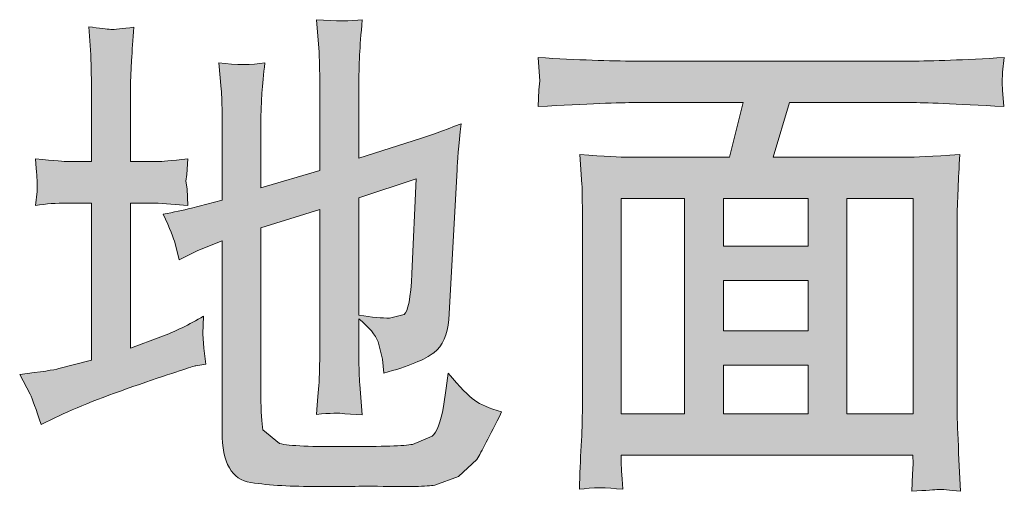
# Model space of a CAD drawing. Units: inches. Extents: x 149.1 to 232.2, y -281.8 to -222.7.
# Drawn here: x 197.9 to 200.9, y -275.8 to -274.4 of the extents above; entities that cross this region are included whole.
import ezdxf

# ---------------------------------------------------------------- set-up
doc = ezdxf.new("R2010")
doc.units = ezdxf.units.IN
doc.header["$MEASUREMENT"] = 0
doc.layers.add('图层 1', color=7, linetype='Continuous')

msp = doc.modelspace()

# ---------------------------------------------------------------- hatches: boundary and pattern name
at = {"layer": '图层 1'}
h = msp.add_hatch(color=256, dxfattribs=at)
h.dxf.hatch_style = 2
edge = h.paths.add_edge_path()
edge.add_spline(control_points=[(199.0983, -275.1612), (199.0945, -275.2376), (199.0859, -275.2804), (199.0742, -275.2893), (199.0742, -275.2893), (199.0287, -275.3003), (199.0287, -275.3003), (199.0063, -275.3003), (198.9736, -275.2976), (198.9326, -275.2914), (198.9326, -275.2914), (198.9326, -274.9241), (198.9326, -274.9241), (198.9326, -274.9241), (199.112, -274.8649), (199.112, -274.8649), (199.112, -274.8649), (199.0983, -275.1612), (199.0983, -275.1612), (199.0983, -275.1612), (199.0983, -275.1612), (199.0983, -275.1612)], knot_values=[0, 0, 0, 0, 1, 1, 1, 2, 2, 2, 3, 3, 3, 4, 4, 4, 5, 5, 5, 6, 6, 6, 7, 7, 7, 7], degree=3, periodic=0)
edge = h.paths.add_edge_path()
edge.add_spline(control_points=[(197.8725, -275.4767), (197.8725, -275.4767), (197.9049, -275.5387), (197.9049, -275.5387), (197.9125, -275.5532), (197.9235, -275.5849), (197.9393, -275.6331), (197.9393, -275.6331), (197.9827, -275.6118), (197.9827, -275.6118), (198.0496, -275.5794), (198.1378, -275.5449), (198.2466, -275.5077), (198.3548, -275.4705), (198.4141, -275.4512), (198.423, -275.4492), (198.423, -275.4492), (198.454, -275.4443), (198.454, -275.4443), (198.454, -275.4443), (198.4478, -275.3947), (198.4478, -275.3947), (198.4478, -275.3947), (198.4444, -275.3493), (198.4444, -275.3493), (198.4444, -275.3493), (198.4465, -275.2941), (198.4465, -275.2941), (198.4024, -275.321), (198.3576, -275.3424), (198.3135, -275.3589), (198.3135, -275.3589), (198.2184, -275.3947), (198.2184, -275.3947), (198.2184, -275.3947), (198.2184, -274.9407), (198.2184, -274.9407), (198.2184, -274.9407), (198.3052, -274.9407), (198.3052, -274.9407), (198.3052, -274.9407), (198.3982, -274.9482), (198.3982, -274.9482), (198.3982, -274.9482), (198.3955, -274.8966), (198.3955, -274.8966), (198.3955, -274.8966), (198.392, -274.8725), (198.392, -274.8725), (198.392, -274.8725), (198.3948, -274.8511), (198.3948, -274.8511), (198.3948, -274.8511), (198.3982, -274.8029), (198.3982, -274.8029), (198.3459, -274.8084), (198.3152, -274.8111), (198.3052, -274.8111), (198.3052, -274.8111), (198.2184, -274.8111), (198.2184, -274.8111), (198.2184, -274.8111), (198.2184, -274.5645), (198.2184, -274.5645), (198.2184, -274.5645), (198.2218, -274.4949), (198.2218, -274.4949), (198.2239, -274.4646), (198.227, -274.4301), (198.2294, -274.3908), (198.1929, -274.3957), (198.1688, -274.3984), (198.1571, -274.3977), (198.1454, -274.397), (198.1226, -274.3943), (198.0882, -274.3895), (198.0882, -274.3895), (198.0947, -274.4776), (198.0947, -274.4776), (198.0947, -274.4776), (198.0971, -274.5672), (198.0971, -274.5672), (198.0971, -274.5672), (198.0971, -274.8111), (198.0971, -274.8111), (198.0971, -274.8111), (198.02, -274.8111), (198.02, -274.8111), (198.0158, -274.8111), (197.9834, -274.8084), (197.9221, -274.8029), (197.9256, -274.8449), (197.9269, -274.8697), (197.9276, -274.8773), (197.9276, -274.8773), (197.9269, -274.9048), (197.9269, -274.9048), (197.9269, -274.9048), (197.9221, -274.9482), (197.9221, -274.9482), (197.9552, -274.9427), (197.9876, -274.9407), (198.02, -274.9407), (198.02, -274.9407), (198.0971, -274.9407), (198.0971, -274.9407), (198.0971, -274.9407), (198.0971, -275.4319), (198.0971, -275.4319), (198.0971, -275.4319), (197.9951, -275.4581), (197.9951, -275.4581), (197.9807, -275.4623), (197.94, -275.4685), (197.8725, -275.4767), (197.8725, -275.4767), (197.8725, -275.4767), (197.8725, -275.4767)], knot_values=[0, 0, 0, 0, 1, 1, 1, 2, 2, 2, 3, 3, 3, 4, 4, 4, 5, 5, 5, 6, 6, 6, 7, 7, 7, 8, 8, 8, 9, 9, 9, 10, 10, 10, 11, 11, 11, 12, 12, 12, 13, 13, 13, 14, 14, 14, 15, 15, 15, 16, 16, 16, 17, 17, 17, 18, 18, 18, 19, 19, 19, 20, 20, 20, 21, 21, 21, 22, 22, 22, 23, 23, 23, 24, 24, 24, 25, 25, 25, 26, 26, 26, 27, 27, 27, 28, 28, 28, 29, 29, 29, 30, 30, 30, 31, 31, 31, 32, 32, 32, 33, 33, 33, 34, 34, 34, 35, 35, 35, 36, 36, 36, 37, 37, 37, 38, 38, 38, 39, 39, 39, 39], degree=3, periodic=0)
edge = h.paths.add_edge_path()
edge.add_spline(control_points=[(198.3583, -275.0668), (198.3583, -275.0668), (198.3707, -275.1177), (198.3707, -275.1177), (198.3707, -275.1177), (198.4292, -275.0895), (198.4292, -275.0895), (198.4292, -275.0895), (198.505, -275.0585), (198.505, -275.0585), (198.505, -275.0585), (198.505, -275.6559), (198.505, -275.6559), (198.505, -275.753), (198.5357, -275.8061), (198.5946, -275.8143), (198.6539, -275.8233), (198.7234, -275.8274), (198.8034, -275.8267), (198.8826, -275.8267), (198.9453, -275.8261), (198.9908, -275.8261), (199.0872, -275.8281), (199.1465, -275.8267), (199.1699, -275.8226), (199.1699, -275.8226), (199.2437, -275.7951), (199.2437, -275.7951), (199.2437, -275.7951), (199.3015, -275.742), (199.3015, -275.742), (199.3146, -275.7193), (199.3401, -275.6703), (199.3787, -275.5939), (199.3401, -275.5821), (199.3119, -275.5704), (199.294, -275.5573), (199.276, -275.5442), (199.2485, -275.516), (199.2113, -275.4726), (199.2113, -275.4726), (199.2051, -275.5194), (199.2051, -275.5194), (199.2051, -275.5194), (199.1971, -275.5766), (199.1971, -275.5766), (199.1878, -275.6262), (199.1761, -275.6572), (199.1617, -275.6697), (199.1617, -275.6697), (199.1003, -275.6951), (199.1003, -275.6951), (199.0735, -275.7), (199.0063, -275.702), (198.8964, -275.702), (198.7855, -275.7034), (198.7152, -275.7), (198.6849, -275.6924), (198.6849, -275.6924), (198.6325, -275.6497), (198.6325, -275.6497), (198.6284, -275.629), (198.6263, -275.5932), (198.6263, -275.5422), (198.6263, -275.5422), (198.6263, -275.0185), (198.6263, -275.0185), (198.6263, -275.0185), (198.8109, -274.9613), (198.8109, -274.9613), (198.8109, -274.9613), (198.8109, -275.4182), (198.8109, -275.4182), (198.8109, -275.4182), (198.8082, -275.5008), (198.8082, -275.5008), (198.8061, -275.5277), (198.8034, -275.5608), (198.8006, -275.6014), (198.8426, -275.5973), (198.8716, -275.5966), (198.8885, -275.5994), (198.8885, -275.5994), (198.9432, -275.6028), (198.9432, -275.6028), (198.9432, -275.6028), (198.9357, -275.5084), (198.9357, -275.5084), (198.9336, -275.4857), (198.9326, -275.4561), (198.9326, -275.4202), (198.9326, -275.4202), (198.9326, -275.3024), (198.9326, -275.3024), (198.9646, -275.3293), (198.9846, -275.3534), (198.9928, -275.3741), (198.9928, -275.3741), (199.0066, -275.4292), (199.0066, -275.4292), (199.0066, -275.4292), (199.0101, -275.4726), (199.0101, -275.4726), (199.0872, -275.4512), (199.1396, -275.4299), (199.1672, -275.4085), (199.1947, -275.3872), (199.2099, -275.3527), (199.2133, -275.3052), (199.2133, -275.3052), (199.2395, -274.8373), (199.2395, -274.8373), (199.2402, -274.8111), (199.2443, -274.7629), (199.2519, -274.6926), (199.194, -274.7154), (199.153, -274.7305), (199.1279, -274.7381), (199.1279, -274.7381), (198.9326, -274.8001), (198.9326, -274.8001), (198.9326, -274.8001), (198.9326, -274.5521), (198.9326, -274.5521), (198.9326, -274.5521), (198.935, -274.4776), (198.935, -274.4776), (198.9363, -274.4494), (198.9391, -274.4129), (198.9432, -274.3674), (198.9074, -274.3722), (198.8599, -274.3722), (198.8006, -274.3674), (198.8006, -274.3674), (198.8082, -274.4694), (198.8082, -274.4694), (198.8082, -274.4694), (198.8109, -274.5521), (198.8109, -274.5521), (198.8109, -274.5521), (198.8109, -274.8387), (198.8109, -274.8387), (198.8109, -274.8387), (198.6263, -274.8931), (198.6263, -274.8931), (198.6263, -274.8931), (198.6263, -274.6726), (198.6263, -274.6726), (198.6263, -274.6726), (198.6297, -274.5968), (198.6297, -274.5968), (198.6318, -274.57), (198.6346, -274.5383), (198.6387, -274.5025), (198.598, -274.5093), (198.5498, -274.5093), (198.4947, -274.5025), (198.4947, -274.5025), (198.5023, -274.5844), (198.5023, -274.5844), (198.5043, -274.6037), (198.505, -274.6334), (198.505, -274.6726), (198.505, -274.6726), (198.505, -274.9317), (198.505, -274.9317), (198.505, -274.9317), (198.4093, -274.9565), (198.4093, -274.9565), (198.3831, -274.9634), (198.3541, -274.9696), (198.3211, -274.9751), (198.3417, -275.0206), (198.3541, -275.0509), (198.3583, -275.0668), (198.3583, -275.0668), (198.3583, -275.0668), (198.3583, -275.0668)], knot_values=[0, 0, 0, 0, 1, 1, 1, 2, 2, 2, 3, 3, 3, 4, 4, 4, 5, 5, 5, 6, 6, 6, 7, 7, 7, 8, 8, 8, 9, 9, 9, 10, 10, 10, 11, 11, 11, 12, 12, 12, 13, 13, 13, 14, 14, 14, 15, 15, 15, 16, 16, 16, 17, 17, 17, 18, 18, 18, 19, 19, 19, 20, 20, 20, 21, 21, 21, 22, 22, 22, 23, 23, 23, 24, 24, 24, 25, 25, 25, 26, 26, 26, 27, 27, 27, 28, 28, 28, 29, 29, 29, 30, 30, 30, 31, 31, 31, 32, 32, 32, 33, 33, 33, 34, 34, 34, 35, 35, 35, 36, 36, 36, 37, 37, 37, 38, 38, 38, 39, 39, 39, 40, 40, 40, 41, 41, 41, 42, 42, 42, 43, 43, 43, 44, 44, 44, 45, 45, 45, 46, 46, 46, 47, 47, 47, 48, 48, 48, 49, 49, 49, 50, 50, 50, 51, 51, 51, 52, 52, 52, 53, 53, 53, 54, 54, 54, 55, 55, 55, 56, 56, 56, 57, 57, 57, 58, 58, 58, 59, 59, 59, 59], degree=3, periodic=0)
h = msp.add_hatch(color=256, dxfattribs=at)
h.dxf.hatch_style = 2
h.paths.add_polyline_path([(199.7521, -274.9269), (199.9506, -274.9269), (199.9506, -275.5994), (199.7521, -275.5994)])
edge = h.paths.add_edge_path()
edge.add_spline(control_points=[(199.7969, -274.6265), (199.7969, -274.6265), (200.1332, -274.6265), (200.1332, -274.6265), (200.1332, -274.6265), (200.0911, -274.7974), (200.0911, -274.7974), (200.0911, -274.7974), (199.777, -274.7974), (199.777, -274.7974), (199.7508, -274.7974), (199.6998, -274.7946), (199.6236, -274.7891), (199.6236, -274.7891), (199.6295, -274.8828), (199.6295, -274.8828), (199.6309, -274.8966), (199.6309, -274.9241), (199.6309, -274.9662), (199.6309, -274.9662), (199.6309, -275.5959), (199.6309, -275.5959), (199.6309, -275.6207), (199.6295, -275.6552), (199.6274, -275.6993), (199.6247, -275.7441), (199.6226, -275.7889), (199.6219, -275.8357), (199.6612, -275.8295), (199.706, -275.8295), (199.757, -275.8357), (199.7542, -275.7889), (199.7521, -275.7599), (199.7521, -275.7475), (199.7521, -275.7475), (199.7521, -275.7289), (199.7521, -275.7289), (199.7521, -275.7289), (200.6637, -275.7289), (200.6637, -275.7289), (200.6637, -275.7289), (200.6651, -275.7565), (200.6651, -275.7565), (200.6651, -275.7565), (200.663, -275.7882), (200.663, -275.7882), (200.663, -275.7882), (200.6603, -275.8419), (200.6603, -275.8419), (200.7064, -275.8385), (200.734, -275.8371), (200.7436, -275.8364), (200.754, -275.8357), (200.7767, -275.8378), (200.8132, -275.8419), (200.8132, -275.8419), (200.807, -275.7227), (200.807, -275.7227), (200.8043, -275.6621), (200.8022, -275.618), (200.8022, -275.5911), (200.8022, -275.5911), (200.8022, -274.9675), (200.8022, -274.9675), (200.8022, -274.9675), (200.805, -274.8945), (200.805, -274.8945), (200.8063, -274.8649), (200.8084, -274.8297), (200.8105, -274.7891), (200.7244, -274.7946), (200.6685, -274.7974), (200.6431, -274.7974), (200.6431, -274.7974), (200.2276, -274.7974), (200.2276, -274.7974), (200.2276, -274.7974), (200.2786, -274.6265), (200.2786, -274.6265), (200.2786, -274.6265), (200.6582, -274.6265), (200.6582, -274.6265), (200.6975, -274.6265), (200.7939, -274.6306), (200.9483, -274.6389), (200.9483, -274.6389), (200.9435, -274.5879), (200.9435, -274.5879), (200.9435, -274.5879), (200.9428, -274.5652), (200.9428, -274.5652), (200.9428, -274.5652), (200.9442, -274.5314), (200.9442, -274.5314), (200.9442, -274.5314), (200.9497, -274.4859), (200.9497, -274.4859), (200.8229, -274.4928), (200.725, -274.4969), (200.6568, -274.4969), (200.6568, -274.4969), (199.7956, -274.4969), (199.7956, -274.4969), (199.7177, -274.4969), (199.6171, -274.4928), (199.4931, -274.4859), (199.4931, -274.4859), (199.4965, -274.53), (199.4965, -274.53), (199.4965, -274.53), (199.4979, -274.559), (199.4979, -274.559), (199.4979, -274.559), (199.4951, -274.5872), (199.4951, -274.5872), (199.4951, -274.5872), (199.4931, -274.6389), (199.4931, -274.6389), (199.6481, -274.6306), (199.7494, -274.6265), (199.7969, -274.6265), (199.7969, -274.6265), (199.7969, -274.6265), (199.7969, -274.6265)], knot_values=[0, 0, 0, 0, 1, 1, 1, 2, 2, 2, 3, 3, 3, 4, 4, 4, 5, 5, 5, 6, 6, 6, 7, 7, 7, 8, 8, 8, 9, 9, 9, 10, 10, 10, 11, 11, 11, 12, 12, 12, 13, 13, 13, 14, 14, 14, 15, 15, 15, 16, 16, 16, 17, 17, 17, 18, 18, 18, 19, 19, 19, 20, 20, 20, 21, 21, 21, 22, 22, 22, 23, 23, 23, 24, 24, 24, 25, 25, 25, 26, 26, 26, 27, 27, 27, 28, 28, 28, 29, 29, 29, 30, 30, 30, 31, 31, 31, 32, 32, 32, 33, 33, 33, 34, 34, 34, 35, 35, 35, 36, 36, 36, 37, 37, 37, 38, 38, 38, 39, 39, 39, 40, 40, 40, 41, 41, 41, 41], degree=3, periodic=0)
h.paths.add_polyline_path([(200.0719, -275.1832), (200.3364, -275.1832), (200.3364, -275.3403), (200.0719, -275.3403)])
h.paths.add_polyline_path([(200.0719, -275.4478), (200.3364, -275.4478), (200.3364, -275.5994), (200.0719, -275.5994)])
h.paths.add_polyline_path([(200.0719, -274.9269), (200.3364, -274.9269), (200.3364, -275.0757), (200.0719, -275.0757)])
h.paths.add_polyline_path([(200.4577, -274.9269), (200.6644, -274.9269), (200.6644, -275.5994), (200.4577, -275.5994)])

# ---------------------------------------------------------------- linework, layer by layer
at = {"layer": '图层 1', "lineweight": 0}
for points in [[(199.7521, -274.9269), (199.9506, -274.9269), (199.9506, -275.5994), (199.7521, -275.5994), (199.7521, -274.9269), (199.7521, -274.9269)], [(200.0719, -274.9269), (200.3364, -274.9269), (200.3364, -275.0757), (200.0719, -275.0757), (200.0719, -274.9269), (200.0719, -274.9269)], [(200.4577, -274.9269), (200.6644, -274.9269), (200.6644, -275.5994), (200.4577, -275.5994), (200.4577, -274.9269), (200.4577, -274.9269)], [(200.0719, -275.1832), (200.3364, -275.1832), (200.3364, -275.3403), (200.0719, -275.3403), (200.0719, -275.1832), (200.0719, -275.1832)], [(200.0719, -275.4478), (200.3364, -275.4478), (200.3364, -275.5994), (200.0719, -275.5994), (200.0719, -275.4478), (200.0719, -275.4478)]]:
    msp.add_lwpolyline(points, dxfattribs=at)
for points, knots in [([(197.8725, -275.4767), (197.8725, -275.4767), (197.9049, -275.5387), (197.9049, -275.5387), (197.9125, -275.5532), (197.9235, -275.5849), (197.9393, -275.6331), (197.9393, -275.6331), (197.9827, -275.6118), (197.9827, -275.6118), (198.0496, -275.5794), (198.1378, -275.5449), (198.2466, -275.5077), (198.3548, -275.4705), (198.4141, -275.4512), (198.423, -275.4492), (198.423, -275.4492), (198.454, -275.4443), (198.454, -275.4443), (198.454, -275.4443), (198.4478, -275.3947), (198.4478, -275.3947), (198.4478, -275.3947), (198.4444, -275.3493), (198.4444, -275.3493), (198.4444, -275.3493), (198.4465, -275.2941), (198.4465, -275.2941), (198.4024, -275.321), (198.3576, -275.3424), (198.3135, -275.3589), (198.3135, -275.3589), (198.2184, -275.3947), (198.2184, -275.3947), (198.2184, -275.3947), (198.2184, -274.9407), (198.2184, -274.9407), (198.2184, -274.9407), (198.3052, -274.9407), (198.3052, -274.9407), (198.3052, -274.9407), (198.3982, -274.9482), (198.3982, -274.9482), (198.3982, -274.9482), (198.3955, -274.8966), (198.3955, -274.8966), (198.3955, -274.8966), (198.392, -274.8725), (198.392, -274.8725), (198.392, -274.8725), (198.3948, -274.8511), (198.3948, -274.8511), (198.3948, -274.8511), (198.3982, -274.8029), (198.3982, -274.8029), (198.3459, -274.8084), (198.3152, -274.8111), (198.3052, -274.8111), (198.3052, -274.8111), (198.2184, -274.8111), (198.2184, -274.8111), (198.2184, -274.8111), (198.2184, -274.5645), (198.2184, -274.5645), (198.2184, -274.5645), (198.2218, -274.4949), (198.2218, -274.4949), (198.2239, -274.4646), (198.227, -274.4301), (198.2294, -274.3908), (198.1929, -274.3957), (198.1688, -274.3984), (198.1571, -274.3977), (198.1454, -274.397), (198.1226, -274.3943), (198.0882, -274.3895), (198.0882, -274.3895), (198.0947, -274.4776), (198.0947, -274.4776), (198.0947, -274.4776), (198.0971, -274.5672), (198.0971, -274.5672), (198.0971, -274.5672), (198.0971, -274.8111), (198.0971, -274.8111), (198.0971, -274.8111), (198.02, -274.8111), (198.02, -274.8111), (198.0158, -274.8111), (197.9834, -274.8084), (197.9221, -274.8029), (197.9256, -274.8449), (197.9269, -274.8697), (197.9276, -274.8773), (197.9276, -274.8773), (197.9269, -274.9048), (197.9269, -274.9048), (197.9269, -274.9048), (197.9221, -274.9482), (197.9221, -274.9482), (197.9552, -274.9427), (197.9876, -274.9407), (198.02, -274.9407), (198.02, -274.9407), (198.0971, -274.9407), (198.0971, -274.9407), (198.0971, -274.9407), (198.0971, -275.4319), (198.0971, -275.4319), (198.0971, -275.4319), (197.9951, -275.4581), (197.9951, -275.4581), (197.9807, -275.4623), (197.94, -275.4685), (197.8725, -275.4767), (197.8725, -275.4767), (197.8725, -275.4767), (197.8725, -275.4767)], [0, 0, 0, 0, 1, 1, 1, 2, 2, 2, 3, 3, 3, 4, 4, 4, 5, 5, 5, 6, 6, 6, 7, 7, 7, 8, 8, 8, 9, 9, 9, 10, 10, 10, 11, 11, 11, 12, 12, 12, 13, 13, 13, 14, 14, 14, 15, 15, 15, 16, 16, 16, 17, 17, 17, 18, 18, 18, 19, 19, 19, 20, 20, 20, 21, 21, 21, 22, 22, 22, 23, 23, 23, 24, 24, 24, 25, 25, 25, 26, 26, 26, 27, 27, 27, 28, 28, 28, 29, 29, 29, 30, 30, 30, 31, 31, 31, 32, 32, 32, 33, 33, 33, 34, 34, 34, 35, 35, 35, 36, 36, 36, 37, 37, 37, 38, 38, 38, 39, 39, 39, 39]), ([(198.3583, -275.0668), (198.3583, -275.0668), (198.3707, -275.1177), (198.3707, -275.1177), (198.3707, -275.1177), (198.4292, -275.0895), (198.4292, -275.0895), (198.4292, -275.0895), (198.505, -275.0585), (198.505, -275.0585), (198.505, -275.0585), (198.505, -275.6559), (198.505, -275.6559), (198.505, -275.753), (198.5357, -275.8061), (198.5946, -275.8143), (198.6539, -275.8233), (198.7234, -275.8274), (198.8034, -275.8267), (198.8826, -275.8267), (198.9453, -275.8261), (198.9908, -275.8261), (199.0872, -275.8281), (199.1465, -275.8267), (199.1699, -275.8226), (199.1699, -275.8226), (199.2437, -275.7951), (199.2437, -275.7951), (199.2437, -275.7951), (199.3015, -275.742), (199.3015, -275.742), (199.3146, -275.7193), (199.3401, -275.6703), (199.3787, -275.5939), (199.3401, -275.5821), (199.3119, -275.5704), (199.294, -275.5573), (199.276, -275.5442), (199.2485, -275.516), (199.2113, -275.4726), (199.2113, -275.4726), (199.2051, -275.5194), (199.2051, -275.5194), (199.2051, -275.5194), (199.1971, -275.5766), (199.1971, -275.5766), (199.1878, -275.6262), (199.1761, -275.6572), (199.1617, -275.6697), (199.1617, -275.6697), (199.1003, -275.6951), (199.1003, -275.6951), (199.0735, -275.7), (199.0063, -275.702), (198.8964, -275.702), (198.7855, -275.7034), (198.7152, -275.7), (198.6849, -275.6924), (198.6849, -275.6924), (198.6325, -275.6497), (198.6325, -275.6497), (198.6284, -275.629), (198.6263, -275.5932), (198.6263, -275.5422), (198.6263, -275.5422), (198.6263, -275.0185), (198.6263, -275.0185), (198.6263, -275.0185), (198.8109, -274.9613), (198.8109, -274.9613), (198.8109, -274.9613), (198.8109, -275.4182), (198.8109, -275.4182), (198.8109, -275.4182), (198.8082, -275.5008), (198.8082, -275.5008), (198.8061, -275.5277), (198.8034, -275.5608), (198.8006, -275.6014), (198.8426, -275.5973), (198.8716, -275.5966), (198.8885, -275.5994), (198.8885, -275.5994), (198.9432, -275.6028), (198.9432, -275.6028), (198.9432, -275.6028), (198.9357, -275.5084), (198.9357, -275.5084), (198.9336, -275.4857), (198.9326, -275.4561), (198.9326, -275.4202), (198.9326, -275.4202), (198.9326, -275.3024), (198.9326, -275.3024), (198.9646, -275.3293), (198.9846, -275.3534), (198.9928, -275.3741), (198.9928, -275.3741), (199.0066, -275.4292), (199.0066, -275.4292), (199.0066, -275.4292), (199.0101, -275.4726), (199.0101, -275.4726), (199.0872, -275.4512), (199.1396, -275.4299), (199.1672, -275.4085), (199.1947, -275.3872), (199.2099, -275.3527), (199.2133, -275.3052), (199.2133, -275.3052), (199.2395, -274.8373), (199.2395, -274.8373), (199.2402, -274.8111), (199.2443, -274.7629), (199.2519, -274.6926), (199.194, -274.7154), (199.153, -274.7305), (199.1279, -274.7381), (199.1279, -274.7381), (198.9326, -274.8001), (198.9326, -274.8001), (198.9326, -274.8001), (198.9326, -274.5521), (198.9326, -274.5521), (198.9326, -274.5521), (198.935, -274.4776), (198.935, -274.4776), (198.9363, -274.4494), (198.9391, -274.4129), (198.9432, -274.3674), (198.9074, -274.3722), (198.8599, -274.3722), (198.8006, -274.3674), (198.8006, -274.3674), (198.8082, -274.4694), (198.8082, -274.4694), (198.8082, -274.4694), (198.8109, -274.5521), (198.8109, -274.5521), (198.8109, -274.5521), (198.8109, -274.8387), (198.8109, -274.8387), (198.8109, -274.8387), (198.6263, -274.8931), (198.6263, -274.8931), (198.6263, -274.8931), (198.6263, -274.6726), (198.6263, -274.6726), (198.6263, -274.6726), (198.6297, -274.5968), (198.6297, -274.5968), (198.6318, -274.57), (198.6346, -274.5383), (198.6387, -274.5025), (198.598, -274.5093), (198.5498, -274.5093), (198.4947, -274.5025), (198.4947, -274.5025), (198.5023, -274.5844), (198.5023, -274.5844), (198.5043, -274.6037), (198.505, -274.6334), (198.505, -274.6726), (198.505, -274.6726), (198.505, -274.9317), (198.505, -274.9317), (198.505, -274.9317), (198.4093, -274.9565), (198.4093, -274.9565), (198.3831, -274.9634), (198.3541, -274.9696), (198.3211, -274.9751), (198.3417, -275.0206), (198.3541, -275.0509), (198.3583, -275.0668), (198.3583, -275.0668), (198.3583, -275.0668), (198.3583, -275.0668)], [0, 0, 0, 0, 1, 1, 1, 2, 2, 2, 3, 3, 3, 4, 4, 4, 5, 5, 5, 6, 6, 6, 7, 7, 7, 8, 8, 8, 9, 9, 9, 10, 10, 10, 11, 11, 11, 12, 12, 12, 13, 13, 13, 14, 14, 14, 15, 15, 15, 16, 16, 16, 17, 17, 17, 18, 18, 18, 19, 19, 19, 20, 20, 20, 21, 21, 21, 22, 22, 22, 23, 23, 23, 24, 24, 24, 25, 25, 25, 26, 26, 26, 27, 27, 27, 28, 28, 28, 29, 29, 29, 30, 30, 30, 31, 31, 31, 32, 32, 32, 33, 33, 33, 34, 34, 34, 35, 35, 35, 36, 36, 36, 37, 37, 37, 38, 38, 38, 39, 39, 39, 40, 40, 40, 41, 41, 41, 42, 42, 42, 43, 43, 43, 44, 44, 44, 45, 45, 45, 46, 46, 46, 47, 47, 47, 48, 48, 48, 49, 49, 49, 50, 50, 50, 51, 51, 51, 52, 52, 52, 53, 53, 53, 54, 54, 54, 55, 55, 55, 56, 56, 56, 57, 57, 57, 58, 58, 58, 59, 59, 59, 59]), ([(199.7969, -274.6265), (199.7969, -274.6265), (200.1332, -274.6265), (200.1332, -274.6265), (200.1332, -274.6265), (200.0911, -274.7974), (200.0911, -274.7974), (200.0911, -274.7974), (199.777, -274.7974), (199.777, -274.7974), (199.7508, -274.7974), (199.6998, -274.7946), (199.6236, -274.7891), (199.6236, -274.7891), (199.6295, -274.8828), (199.6295, -274.8828), (199.6309, -274.8966), (199.6309, -274.9241), (199.6309, -274.9662), (199.6309, -274.9662), (199.6309, -275.5959), (199.6309, -275.5959), (199.6309, -275.6207), (199.6295, -275.6552), (199.6274, -275.6993), (199.6247, -275.7441), (199.6226, -275.7889), (199.6219, -275.8357), (199.6612, -275.8295), (199.706, -275.8295), (199.757, -275.8357), (199.7542, -275.7889), (199.7521, -275.7599), (199.7521, -275.7475), (199.7521, -275.7475), (199.7521, -275.7289), (199.7521, -275.7289), (199.7521, -275.7289), (200.6637, -275.7289), (200.6637, -275.7289), (200.6637, -275.7289), (200.6651, -275.7565), (200.6651, -275.7565), (200.6651, -275.7565), (200.663, -275.7882), (200.663, -275.7882), (200.663, -275.7882), (200.6603, -275.8419), (200.6603, -275.8419), (200.7064, -275.8385), (200.734, -275.8371), (200.7436, -275.8364), (200.754, -275.8357), (200.7767, -275.8378), (200.8132, -275.8419), (200.8132, -275.8419), (200.807, -275.7227), (200.807, -275.7227), (200.8043, -275.6621), (200.8022, -275.618), (200.8022, -275.5911), (200.8022, -275.5911), (200.8022, -274.9675), (200.8022, -274.9675), (200.8022, -274.9675), (200.805, -274.8945), (200.805, -274.8945), (200.8063, -274.8649), (200.8084, -274.8297), (200.8105, -274.7891), (200.7244, -274.7946), (200.6685, -274.7974), (200.6431, -274.7974), (200.6431, -274.7974), (200.2276, -274.7974), (200.2276, -274.7974), (200.2276, -274.7974), (200.2786, -274.6265), (200.2786, -274.6265), (200.2786, -274.6265), (200.6582, -274.6265), (200.6582, -274.6265), (200.6975, -274.6265), (200.7939, -274.6306), (200.9483, -274.6389), (200.9483, -274.6389), (200.9435, -274.5879), (200.9435, -274.5879), (200.9435, -274.5879), (200.9428, -274.5652), (200.9428, -274.5652), (200.9428, -274.5652), (200.9442, -274.5314), (200.9442, -274.5314), (200.9442, -274.5314), (200.9497, -274.4859), (200.9497, -274.4859), (200.8229, -274.4928), (200.725, -274.4969), (200.6568, -274.4969), (200.6568, -274.4969), (199.7956, -274.4969), (199.7956, -274.4969), (199.7177, -274.4969), (199.6171, -274.4928), (199.4931, -274.4859), (199.4931, -274.4859), (199.4965, -274.53), (199.4965, -274.53), (199.4965, -274.53), (199.4979, -274.559), (199.4979, -274.559), (199.4979, -274.559), (199.4951, -274.5872), (199.4951, -274.5872), (199.4951, -274.5872), (199.4931, -274.6389), (199.4931, -274.6389), (199.6481, -274.6306), (199.7494, -274.6265), (199.7969, -274.6265), (199.7969, -274.6265), (199.7969, -274.6265), (199.7969, -274.6265)], [0, 0, 0, 0, 1, 1, 1, 2, 2, 2, 3, 3, 3, 4, 4, 4, 5, 5, 5, 6, 6, 6, 7, 7, 7, 8, 8, 8, 9, 9, 9, 10, 10, 10, 11, 11, 11, 12, 12, 12, 13, 13, 13, 14, 14, 14, 15, 15, 15, 16, 16, 16, 17, 17, 17, 18, 18, 18, 19, 19, 19, 20, 20, 20, 21, 21, 21, 22, 22, 22, 23, 23, 23, 24, 24, 24, 25, 25, 25, 26, 26, 26, 27, 27, 27, 28, 28, 28, 29, 29, 29, 30, 30, 30, 31, 31, 31, 32, 32, 32, 33, 33, 33, 34, 34, 34, 35, 35, 35, 36, 36, 36, 37, 37, 37, 38, 38, 38, 39, 39, 39, 40, 40, 40, 41, 41, 41, 41]), ([(199.0983, -275.1612), (199.0945, -275.2376), (199.0859, -275.2804), (199.0742, -275.2893), (199.0742, -275.2893), (199.0287, -275.3003), (199.0287, -275.3003), (199.0063, -275.3003), (198.9736, -275.2976), (198.9326, -275.2914), (198.9326, -275.2914), (198.9326, -274.9241), (198.9326, -274.9241), (198.9326, -274.9241), (199.112, -274.8649), (199.112, -274.8649), (199.112, -274.8649), (199.0983, -275.1612), (199.0983, -275.1612), (199.0983, -275.1612), (199.0983, -275.1612), (199.0983, -275.1612)], [0, 0, 0, 0, 1, 1, 1, 2, 2, 2, 3, 3, 3, 4, 4, 4, 5, 5, 5, 6, 6, 6, 7, 7, 7, 7])]:
    msp.add_open_spline(points, degree=3, knots=knots, dxfattribs=at)

doc.saveas('drawing.dxf')
